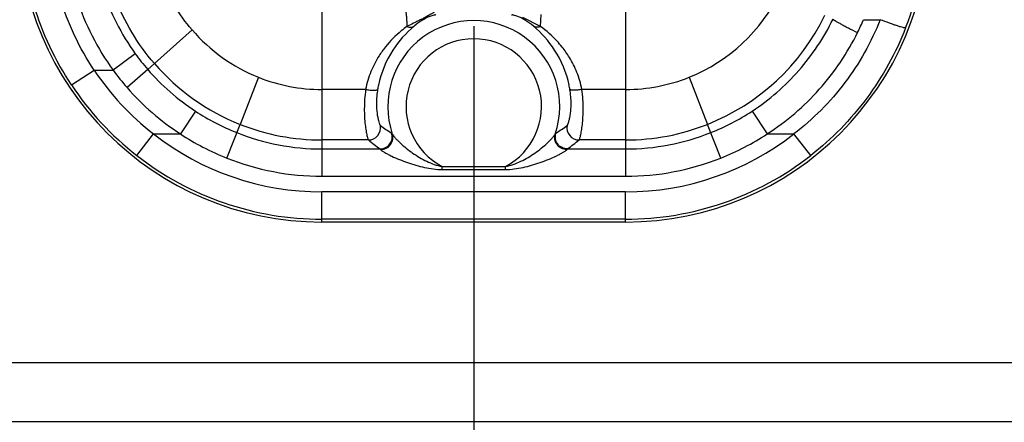
# Model space of a CAD drawing. Units: inches. Extents: x 0 to 17, y 0 to 11.
# Drawn here: x 3.4 to 3.6, y 3.9 to 4 of the extents above; entities that cross this region are included whole.
import ezdxf
from ezdxf.enums import TextEntityAlignment as Align

# ---------------------------------------------------------------- set-up
doc = ezdxf.new("R2010")
doc.units = ezdxf.units.IN
doc.header["$LTSCALE"] = 0.935
doc.header["$MEASUREMENT"] = 0
doc.layers.get('0').update_dxf_attribs({"linetype": 'CONTINUOUS'})
doc.styles.get("Standard").update_dxf_attribs({"font": 'bluprnt.ttf'})
doc.dimstyles.new('DIMSTYLE_1', dxfattribs={"dimtxt": 0.15625, "dimasz": 0.1875, "dimexe": 0.125, "dimexo": 0.0625, "dimgap": 0.078125, "dimtad": 0, "dimtih": 1, "dimtoh": 1, "dimlfac": 6.666666666699999, "dimzin": 4, "dimdsep": 46, "dimtxsty": 'Standard', "dimblk": 'CLOSED', "dimblk1": 'CLOSED', "dimblk2": 'CLOSED', "dimcen": 0.09, "dimadec": 3, "dimazin": 1, "dimtfac": 1, "dimtdec": 3, "dimtofl": 0, "dimtmove": 0, "dimatfit": 3, "dimldrblk": 'CLOSED', "dimfxl": 0, "dimtolj": 1, "dimtzin": 4, "dimarcsym": 0})

# ---------------------------------------------------------------- blocks, each defined once
blk = doc.blocks.new('_CLOSED')
at = {"color": 0, "linetype": 'ByBlock'}
for p, q in [((0, 0), (-1, 0.1666666667)), ((-1, 0.1666666667), (-1, -0.1666666667)), ((-1, -0.1666666667), (0, 0)), ((-1, 0), (0, 0))]:
    blk.add_line(p, q, dxfattribs=at)
blk = doc.blocks.new('*D5')
at = {"color": 7, "linetype": 'Continuous'}
for p, q in [((3.4785691585, 3.9995659168), (3.4785691585, 3.0238675388)), ((5.578569158500001, 3.9995659168), (5.578569158500001, 3.0238675388)), ((3.4785691585, 3.1488675388), (4.0129441585, 3.1488675388)), ((5.578569158500001, 3.1488675388), (5.0441941585, 3.1488675388))]:
    blk.add_line(p, q, dxfattribs=at)
at = {"color": 7, "linetype": 'Continuous', "xscale": 0.1875, "yscale": 0.1875, "zscale": 0.1875, "rotation": 180}
blk.add_blockref('_CLOSED', (3.4785691585, 3.1488675388), dxfattribs=at)
at = {"color": 7, "linetype": 'Continuous', "xscale": 0.1875, "yscale": 0.1875, "zscale": 0.1875}
blk.add_blockref('_CLOSED', (5.578569158500001, 3.1488675388), dxfattribs=at)
at = {"color": 7, "linetype": 'Continuous'}
for s, p, p2 in [('14.00', (4.0910691585, 3.0707425388), (4.7160691585, 3.0707425388)), ('[', (4.0910691585, 2.8363675388), (4.2160691585, 2.8363675388)), (']', (4.8410691585, 2.8363675388), (4.9660691585, 2.8363675388)), ('355,6', (4.2160691585, 2.8363675388), (4.8410691585, 2.8363675388))]:
    blk.add_text(s, height=0.15625, dxfattribs=at).set_placement(p, p2, align=Align.FIT)
blk = doc.blocks.new('*D6')
at = {"color": 7, "linetype": 'Continuous'}
for p, q in [((3.1773942636, 3.853926717), (3.1774388322, 2.3598210486)), ((6.212827333099999, 3.8540172354), (6.2128719018, 2.3599115946)), ((3.1774351035, 2.4848210486), (4.3045266383, 2.4848210486)), ((6.212868172999999, 2.4849115946), (5.0857766383, 2.4848210486))]:
    blk.add_line(p, q, dxfattribs=at)
at = {"color": 7, "linetype": 'Continuous', "xscale": 0.1875, "yscale": 0.1875, "zscale": 0.1875}
for p, rotation in [((3.1774351035, 2.4848210486), 180), ((6.212868172999999, 2.4849115946), 0.004602910499999999)]:
    blk.add_blockref('_CLOSED', p, dxfattribs=dict(at, rotation=rotation))
at = {"color": 7, "linetype": 'Continuous'}
for s, p, p2 in [('20.24', (4.3826516383, 2.4067413216), (5.0076516383, 2.4067413216)), ('[', (4.3826516383, 2.1723663216), (4.5076516383, 2.1723663216)), (']', (4.8826516383, 2.1723663216), (5.0076516383, 2.1723663216)), ('514', (4.5076516383, 2.1723663216), (4.8826516383, 2.1723663216))]:
    blk.add_text(s, height=0.15625, dxfattribs=at).set_placement(p, p2, align=Align.FIT)
blk = doc.blocks.new('*D8')
at = {"color": 7, "linetype": 'Continuous'}
for p, q in [((1.8662235289, 4.9620659168), (1.8662235289, 5.3620659168)), ((3.4160691585, 4.9620659168), (1.7412235289, 4.9620659168)), ((3.4160691585, 4.0620659168), (1.7412235289, 4.0620659168)), ((1.8662235289, 4.0620659168), (1.8662235289, 3.6620659168))]:
    blk.add_line(p, q, dxfattribs=at)
at = {"color": 7, "linetype": 'Continuous', "xscale": 0.1875, "yscale": 0.1875, "zscale": 0.1875}
for p, rotation in [((1.8662235289, 4.9620659168), 270), ((1.8662235289, 4.0620659168), 90)]:
    blk.add_blockref('_CLOSED', p, dxfattribs=dict(at, rotation=rotation))
at = {"color": 7, "linetype": 'Continuous'}
for s, p, p2 in [('6.00', (1.4287235289, 4.5504472077), (1.9287235289, 4.5504472077)), ('[', (1.4287235289, 4.3160722077), (1.5537235289, 4.3160722077)), (']', (2.1787235289, 4.3160722077), (2.3037235289, 4.3160722077)), ('152,4', (1.5537235289, 4.3160722077), (2.1787235289, 4.3160722077))]:
    blk.add_text(s, height=0.15625, dxfattribs=at).set_placement(p, p2, align=Align.FIT)

msp = doc.modelspace()

# ---------------------------------------------------------------- linework, layer by layer
at = {"color": 9, "linetype": 'Continuous'}
for p, q in [((3.4410691585, 4.0090286297), (3.4410691585, 3.9625161303)), ((3.5160691585, 4.0090286297), (3.5160691585, 3.9625161303)), ((3.4950827587, 3.9994729019), (3.4952531738, 4.00244192)), ((3.4950827355, 3.9994724618), (3.4906649335, 4.001677629800001)), ((3.574802983, 4.0011584039), (3.5789238101, 4.0011584039)), ((3.4089896385, 3.998675104), (3.3997069266, 3.9903367402)), ((3.4625194611, 3.9996972436), (3.4620557284, 3.9994725248)), ((3.3949858221, 3.9927466824), (3.3895279048, 3.9886730826)), ((3.3980447998, 3.9888949481), (3.3997069041, 3.9903367207)), ((3.3792241533, 3.9850569558), (3.3848347161, 3.9886730826)), ((3.3848347161, 3.9886730826), (3.3895279048, 3.9886730826)), ((3.3980449684, 3.9888950942), (3.3929497646, 3.984395802)), ((3.4253700499, 3.9869630669), (3.4208637229, 3.9753297984)), ((3.531770844, 3.9869638973), (3.5362745117, 3.9753300061)), ((3.4518704725, 3.9839409616), (3.441069157, 3.9839409605)), ((3.5160691587, 3.9839410337), (3.5052678446, 3.9839409616)), ((3.4098172424, 3.9785989359), (3.4061145473, 3.9729659168)), ((3.5473230835, 3.9785989877), (3.5510253184, 3.9729659168)), ((3.4175611819, 3.9670125568), (3.4208637391, 3.9753298391)), ((3.4582786968, 3.973172299), (3.4584572655, 3.9729373928)), ((3.4986810516, 3.9729373928), (3.4988596203, 3.973172299)), ((3.5395771352, 3.9670125568), (3.5362745875, 3.9753298153)), ((3.3953474332, 3.9676526866), (3.3994956, 3.9729659168)), ((3.3994956, 3.9729659168), (3.4061145473, 3.9729659168)), ((3.4525675849, 3.971468143), (3.4410691585, 3.971468143)), ((3.5160691585, 3.971468143), (3.5045707321, 3.971468143)), ((3.5510253185, 3.9729659168), (3.5576427171, 3.9729659168)), ((3.5617908839, 3.9676526866), (3.5576427171, 3.9729659168)), ((3.4410691585, 3.9692568796), (3.4554274144, 3.9692568796)), ((3.4554274144, 3.9692568796), (3.4556182893, 3.9690684158)), ((3.5015200278, 3.9690684158), (3.5017109027, 3.9692568796)), ((3.5017109027, 3.9692568796), (3.5160691585, 3.9692568796)), ((3.4707620597, 3.9649161303), (3.486369984, 3.9649161303)), ((3.470768657, 3.9641776687), (3.470768657, 3.9649161303)), ((3.470768657, 3.9641776687), (3.4863696601, 3.9641776687)), ((3.4863696601, 3.9641776687), (3.4863696601, 3.9649161303)), ((3.4410691585, 3.9625161303), (3.5160691585, 3.9625161303)), ((3.4410691585, 3.9512159168), (3.4410691585, 3.9586591017)), ((3.5160691585, 3.9586591017), (3.4410691585, 3.9586591017)), ((3.5160691585, 3.9512159168), (3.5160691585, 3.9586591017)), ((3.5160691585, 3.9519183523), (3.4410691585, 3.9519183523)), ((6.2128254687, 3.9165172354), (3.1773923992, 3.916426717))]:
    msp.add_line(p, q, dxfattribs=at)
at = {"color": 7, "linetype": 'Continuous'}
for p, q in [((3.5160691585, 3.9512159168), (3.4410691585, 3.9512159168)), ((6.212825909099999, 3.9020133679), (3.1773928395, 3.9019228495))]:
    msp.add_line(p, q, dxfattribs=at)
for centre, radius, start, end in [((3.4410691585, 4.0262159168), 0.075, 180, 270), ((3.5160691585, 4.0262159168), 0.075, 270, 360), ((4.5271287552, 5.41848562), 2.0531572583, 227.411963004, 257.7140147911)]:
    msp.add_arc(centre, radius, start, end, dxfattribs=at)
at = {"color": 9, "linetype": 'Continuous'}
for centre, radius, start, end in [((3.5160720509, 4.0259934058), 0.0741669395, 338.7575226108, 0.1718954481), ((3.5161288242, 4.0261286442), 0.0421731058, 291.7712879623001, 334.4532598619), ((3.5161861143, 4.0260404881), 0.05454395889999999, 291.6104479579, 334.1772230507), ((3.4785691585, 3.9797159168), 0.0212234924, 341.3740959221, 198.6259040779), ((3.5171832993, 4.0257058753), 0.0626307137, 333.7484564744, 336.9247446451), ((3.441062901, 4.0262217043), 0.0422789521, 220.6581245551, 248.2119305443), ((3.4785691585, 3.9797159168), 0.0167296594, 297.7932843379, 242.1877127115), ((3.4410922823, 4.0262230044), 0.0569777986, 215.9821168027, 220.9297622989), ((3.4766391557, 3.9785464662), 0.0254487343, 141.392096648, 147.403570043), ((3.4807123697, 3.9786994447), 0.025186666, 31.5020114304, 38.6066488619), ((3.4410724011, 4.026237177900001), 0.0547717734, 220.9541932537, 248.3484307632), ((3.4405685066, 4.025998616), 0.067077946, 213.8106560344, 232.2428385673), ((3.4406341029, 4.0260510385), 0.0633163097, 216.1809214795, 221.1392369258), ((3.4410007013, 4.0261310612), 0.0568483737, 220.9202212021, 236.7331153473), ((3.4410797772, 4.026284356600001), 0.0423433934, 248.222193057, 269.9856296166), ((3.5160575791, 4.0262921374), 0.0423511163, 270.0156654243, 291.778760359), ((3.4409664193, 4.0260898326), 0.0741349575, 213.6073476806, 232.0226044048), ((3.4407508682, 4.0261560084), 0.063473306, 221.1412546802, 236.928631979), ((3.4756546193, 3.9804436773), 0.0211221686, 170.5269118439, 174.7249147341), ((3.4801304579, 3.9796956633), 0.0256600817, 168.0616865005, 170.5243208959), ((3.4770072598, 3.9796955852), 0.0256606857, 9.475630880299999, 11.9385768145), ((3.4410672632, 4.0261891398), 0.05693345139999999, 236.709168391, 248.335203541), ((3.5160659598, 4.0262080349), 0.0569528925, 291.6625416434001, 303.286399443), ((3.4410691585, 4.0262159168), 0.0569590374, 248.3433754991, 270), ((3.4410686478, 4.0262563648), 0.05478822269999999, 248.3594821965, 270.00053417), ((3.4525536332, 3.9744754454), 0.0030071152, 270.2658099904, 11.1533797862), ((3.4882717185, 4.0203063867), 0.0558677329, 234.0895489217, 237.5300171671), ((3.4695214133, 4.019342502200001), 0.0547029986, 302.4333443058, 305.9470896053), ((3.5045847002, 3.9744754646), 0.0030071143, 168.8470393434, 269.7338793921), ((3.5160702978, 4.026254025), 0.0547858417, 269.9988085567, 291.6408092835), ((3.5160691585, 4.0262159168), 0.0569590374, 270, 291.6566245009), ((3.4410691585, 4.0262159168), 0.0675567401, 232.0199835147, 270), ((3.441091796, 4.0262363078), 0.0637270938, 236.7111649568, 248.3312249745), ((3.4936930284, 4.0217007822), 0.0649201058, 230.6928256968, 233.8836967613), ((3.4643007994, 4.0205943492), 0.0635220561, 306.0811800987, 309.3422974431999), ((3.5160691585, 4.0262159168), 0.0675567335, 270, 307.9800164853), ((3.5160489808, 4.0262406768), 0.06373024599999999, 291.6652696185, 303.2859945422), ((3.4410691585, 4.0262159168), 0.0742975642, 232.0199835147, 270), ((3.4410691585, 4.0262159168), 0.0636998725, 248.3433754992, 270), ((3.5160691585, 4.0262159168), 0.0742975642, 270, 307.9800164853), ((3.5160691585, 4.0262159168), 0.0636998725, 270, 291.6566245009)]:
    msp.add_arc(centre, radius, start, end, dxfattribs=at)
for points, knots in [([(3.3792231002, 3.9850562553), (3.3752149705, 3.9910891651), (3.3689363474, 4.0044055107), (3.3668079478, 4.0189730518), (3.3668130674, 4.0262159168)], [0, 0, 0, 0, 0.5000047297, 1, 1, 1, 1]), ([(3.3848347161, 3.9886730826), (3.3811912537, 3.9941590933), (3.3754814339, 4.006266575400001), (3.3735494481, 4.0195125592), (3.3735538168, 4.0260981131)], [0, 0, 0, 0, 0.5000045919, 1, 1, 1, 1]), ([(3.3773694231, 4.0261039738), (3.3773711583, 4.0194631347), (3.379476114, 4.0060980545), (3.3856276852, 3.9940481431), (3.3895279048, 3.9886730826)], [0, 0, 0, 0, 0.4999936485, 1, 1, 1, 1]), ([(3.3841101696, 4.0262156113), (3.3841116027, 4.020277544), (3.3859973068, 4.0083272907), (3.3914973399, 3.9975523133), (3.3949858241, 3.9927466838)], [0, 0, 0, 0, 0.4999895349, 1, 1, 1, 1]), ([(3.3997069041, 3.9903367207), (3.3955521331, 3.9951278868), (3.3889181409, 4.006276318399999), (3.3864298415, 4.0190067843), (3.386327434, 4.025347339200001)], [0, 0, 0, 0, 0.5000132745, 1, 1, 1, 1]), ([(3.4089896343, 3.998675101), (3.405791183, 4.002399494700001), (3.4006948812, 4.0110550465), (3.3988352141, 4.0209247549), (3.3987889141, 4.0258336325)], [0, 0, 0, 0, 0.5000102503, 1, 1, 1, 1]), ([(3.4710655154, 4.0049407632), (3.4710310018, 4.004812609), (3.4708349491, 4.0045241544), (3.4703774787, 4.0040946084), (3.4698336888, 4.0036824245), (3.4692692411, 4.0032983266), (3.4687260168, 4.0029765575), (3.4680965701, 4.002608571100001), (3.4673872187, 4.0021768694), (3.4665978829, 4.0017260207), (3.4657516033, 4.0013036124), (3.4649002024, 4.0008929034), (3.463830138, 4.000343473), (3.4630385609, 3.9999485946), (3.4625194611, 3.9996972436)], [0, 0, 0, 0, 0.0393576197, 0.0999300284, 0.1867135964, 0.2410442526, 0.3024002619, 0.3738538648, 0.4572843536, 0.5486423651, 0.6433122326, 0.7376893269, 0.8289670104000001, 1, 1, 1, 1]), ([(3.4616517439, 4.0033985585), (3.4616866213, 4.0033611006), (3.4617411523, 4.0032336793), (3.4618038214, 4.0029928076), (3.4618617029, 4.0026472526), (3.4619391499, 4.0019879568), (3.4620101118, 4.0009178727), (3.4620426516, 3.9999967256), (3.462055907, 3.9994731587)], [0, 0, 0, 0, 0.0387103765, 0.1015295498, 0.1895297539, 0.3027956868, 0.6038794473, 1, 1, 1, 1]), ([(3.4692166546, 4.0022839757), (3.4691923648, 4.0023146125), (3.4690584793, 4.0023313022), (3.4688237158, 4.0023050544), (3.4684235191, 4.0022122777), (3.4678077181, 4.0020106901), (3.4668848569, 4.0016111957), (3.4654846735, 4.000829515), (3.4644526632, 4.0000686923), (3.4638410876, 3.9995596281)], [0, 0, 0, 0, 0.0191204786, 0.057583791, 0.1206563735, 0.2167122485, 0.3756318073, 0.6108548155, 1, 1, 1, 1]), ([(3.4932972295, 3.9995596281), (3.492686263, 4.0000683439), (3.4916526965, 4.000830752200001), (3.4902529564, 4.0016130913), (3.4893285067, 4.002010478), (3.4887151693, 4.0022123456), (3.4883146085, 4.0023050698), (3.4880798271, 4.0023312895), (3.4879459553, 4.0023146147), (3.4879216624, 4.0022839758)], [0, 0, 0, 0, 0.388799421, 0.625479879, 0.7831347865999999, 0.8793347314, 0.9424250658, 0.9808781345, 1, 1, 1, 1]), ([(3.547323097, 3.9785989672), (3.5515739045, 3.9813921505), (3.5593591318, 3.9881492412), (3.5650599734, 3.9967376489), (3.5672836795, 4.0013090644)], [0, 0, 0, 0, 0.5001379153, 1, 1, 1, 1]), ([(3.5789238101, 4.0011584039), (3.5767456291, 3.995633059), (3.5708464503, 3.9851274206), (3.5623534416, 3.9765893467), (3.5576427171, 3.9729659168)], [0, 0, 0, 0, 0.4998361763, 1, 1, 1, 1]), ([(3.567283681, 4.0013090637), (3.5672921855, 4.0012862376), (3.5673431584, 4.0012361474), (3.5674437774, 4.0011535673), (3.5676013693, 4.0010444745), (3.56791026, 4.0008458683), (3.5684216327, 4.0005457222), (3.5691686132, 4.000131287699999), (3.5700719358, 3.9996502773), (3.5714798105, 3.9989241997), (3.5725901087, 3.9983736865), (3.5733543329, 3.9980035057)], [0, 0, 0, 0, 0.0105517074, 0.0296081363, 0.05719784360000001, 0.0931180206, 0.1888944169, 0.3138124955, 0.4632226848, 0.6321631629, 1, 1, 1, 1]), ([(3.5851995722, 3.9991216316), (3.5851780127, 3.9991107256), (3.5851084712, 3.9991087671), (3.5849838118, 3.9991209272), (3.5848044749, 3.999154549), (3.5844652772, 3.9992333029), (3.5839245621, 3.9993861727), (3.5831515749, 3.9996291477), (3.5822293887, 3.9999397044), (3.5807995075, 4.0004459413), (3.5796859496, 4.0008635519), (3.5789238101, 4.001158401100001)], [0, 0, 0, 0, 0.0109565761, 0.0300995825, 0.0575782544, 0.0932425975, 0.188202309, 0.3121368055, 0.4607458232, 0.6294199452, 1, 1, 1, 1]), ([(3.462055907, 3.9994731587), (3.4615852132, 3.9991301215), (3.4596534718, 3.9976323768), (3.457914104, 3.9958812097), (3.456752639, 3.9944261556)], [0, 0, 0, 0, 0.2382914253, 1, 1, 1, 1]), ([(3.4620555812, 3.9994729311), (3.4623625333, 3.9993573184), (3.4629801372, 3.9992266838), (3.4636033377, 3.9994027117), (3.4638410996, 3.9995596119)], [0, 0, 0, 0, 0.5351929670000001, 1, 1, 1, 1]), ([(3.4950827281, 3.999474811), (3.4947757423, 3.9993588978), (3.4941583882, 3.9992273986), (3.4935348181, 3.9994027163), (3.4932971644, 3.9995595404)], [0, 0, 0, 0, 0.5354128422, 1, 1, 1, 1]), ([(3.5003944412, 3.9944151758), (3.4999942527, 3.9949170745), (3.4983965141, 3.9967750632), (3.4965432554, 3.9984084363), (3.4950827587, 3.9994729019)], [0, 0, 0, 0, 0.2620954698, 1, 1, 1, 1]), ([(3.5510253185, 3.9729659168), (3.5557630035, 3.9760327439), (3.5644606332, 3.9834596777), (3.570857892, 3.9929449936), (3.5733543329, 3.9980035058)], [0, 0, 0, 0, 0.5001190670000001, 1, 1, 1, 1]), ([(3.5851997508, 3.9991215616), (3.5828104796, 3.9929749561), (3.5763433744, 3.9812700592), (3.5669913706, 3.9717128348), (3.5617908839, 3.9676526867)], [0, 0, 0, 0, 0.4998836811, 1, 1, 1, 1]), ([(3.4551989542, 3.9922561649), (3.4544132131, 3.9910259805), (3.4530186, 3.9883505663), (3.4521571335, 3.9854534937), (3.4518704725, 3.9839409616)], [0, 0, 0, 0, 0.486704519, 1, 1, 1, 1]), ([(3.5052678446, 3.9839409616), (3.5049964658, 3.9853728936), (3.5041951297, 3.9881224097), (3.5029113939, 3.9906776914), (3.5021870707, 3.9918601954)], [0, 0, 0, 0, 0.512431326, 1, 1, 1, 1]), ([(3.4518704725, 3.9839409616), (3.4517614062, 3.9831296884), (3.4516016826, 3.9815462802), (3.4515185606, 3.979253804), (3.4515711953, 3.9771649746), (3.4517229653, 3.9753434541), (3.4519326193, 3.9738411482), (3.4521337625, 3.9728091822), (3.452294001, 3.9721743547), (3.4523920243, 3.9718437764), (3.4524775668, 3.9716189677), (3.4525348992, 3.9715015521), (3.4525675849, 3.971468143)], [0, 0, 0, 0, 0.1949283738, 0.3786462847, 0.5459258231, 0.6922091894, 0.8136568325, 0.907020939, 0.9423153975, 0.9696580418999999, 0.9888699738, 1, 1, 1, 1]), ([(3.4518704725, 3.9839409744), (3.4522274602, 3.9838826713), (3.4528955609, 3.9837933607), (3.4537817735, 3.9837350794), (3.4543866454, 3.9837514774), (3.4547001933, 3.9838246466), (3.4548018129, 3.9838839618), (3.4548205237, 3.9839200498)], [0, 0, 0, 0, 0.3621420431, 0.6733220301, 0.8919269657, 0.9593020492000001, 1, 1, 1, 1]), ([(3.5016341471, 3.975057173), (3.5016618459, 3.9750772231), (3.5017155539, 3.9751520745), (3.5018372106, 3.9753875597), (3.5020022173, 3.9758590801), (3.5022068624, 3.976621724), (3.5024037705, 3.9776485223), (3.502557486, 3.9789260893), (3.502652802, 3.9810495974), (3.5025130905, 3.9827486061), (3.5023178237, 3.9839200552)], [0, 0, 0, 0, 0.0113828627, 0.0298232436, 0.0886691501, 0.1766338603, 0.2928949048, 0.4362376954, 0.6046556509000001, 1, 1, 1, 1]), ([(3.5052678446, 3.9839409604), (3.5049108542, 3.9838826589), (3.5042427519, 3.9837933517), (3.5033565426, 3.9837350752), (3.5027516787, 3.983751478), (3.5024381409, 3.9838246489), (3.5023365272, 3.9838839668), (3.5023178204, 3.9839200546)], [0, 0, 0, 0, 0.3621473384, 0.6733285778, 0.8919308095999999, 0.9593037805, 1, 1, 1, 1]), ([(3.5045707321, 3.971468143), (3.504603378, 3.9715015149), (3.5046606446, 3.9716187795), (3.5047461194, 3.9718432679), (3.5048440148, 3.9721733937), (3.505004179, 3.9728073295), (3.5052051627, 3.9738380845), (3.5054148291, 3.9753390289), (3.5055668223, 3.9771596874), (3.5056200446, 3.979249403), (3.5055363149, 3.9815437267), (3.5053767643, 3.9831290104), (3.5052678446, 3.9839409616)], [0, 0, 0, 0, 0.0111170828, 0.0303044402, 0.0576067425, 0.0928546781, 0.1860957965, 0.3074226468, 0.4536303401, 0.6209082964, 0.8049159155, 1, 1, 1, 1]), ([(3.4546219079, 3.9823855986), (3.454530657, 3.9813950842), (3.4545012523, 3.9799778808), (3.4546570014, 3.978220584), (3.4548183053, 3.9771778495), (3.4550014307, 3.9763411088), (3.4551825968, 3.9757181329), (3.4553266121, 3.97533187), (3.4554326414, 3.9751368929), (3.4554800772, 3.9750746134), (3.45550417, 3.975057173)], [0, 0, 0, 0, 0.3996627109000001, 0.5667607943, 0.7084540881, 0.8233579783, 0.9105199828, 0.9693022027, 0.9880496818000001, 1, 1, 1, 1]), ([(3.4554274144, 3.9692568712), (3.455891314, 3.9692586202), (3.456832761, 3.9694904495), (3.4579352529, 3.9704265011), (3.4584877216, 3.971763086), (3.4584193923, 3.972730246), (3.4582786672, 3.9731722894)], [0, 0, 0, 0, 0.249480228, 0.5000000099, 0.7505197845, 1, 1, 1, 1]), ([(3.5017109027, 3.9692568786), (3.501247001, 3.9692586242), (3.5003055483, 3.9694904484), (3.4992030468, 3.9704264988), (3.498650571, 3.9717630879), (3.4987188984, 3.9727302524), (3.4988596233, 3.973172298)], [0, 0, 0, 0, 0.2494802288, 0.5000000007000001, 0.7505197722, 1, 1, 1, 1]), ([(3.4556182892, 3.9690688202), (3.4560800355, 3.9690835475), (3.4570090979, 3.9693343192), (3.458097483, 3.9702609335), (3.4586549779, 3.9715652274), (3.4585948277, 3.9725103479), (3.4584575826, 3.9729374999)], [0, 0, 0, 0, 0.2522013385, 0.5053004247, 0.7550712819, 1, 1, 1, 1]), ([(3.4584572655, 3.9729373928), (3.4585345061, 3.9727788718), (3.4587879194, 3.9724386954), (3.4592410289, 3.9719049025), (3.4598132916, 3.9713056), (3.4606907777, 3.9704556737), (3.4619001595, 3.9694062719), (3.4634703402, 3.9682216071), (3.4651534164, 3.9671351676), (3.4675225695, 3.9658698913), (3.4694445022, 3.965158191), (3.470768657, 3.9649161303)], [0, 0, 0, 0, 0.0353502826, 0.0842429858, 0.140655959, 0.2012676082, 0.3291489946, 0.4613186585, 0.5953318938000001, 0.7301489291, 1, 1, 1, 1]), ([(3.4863696601, 3.9649161303), (3.4870337669, 3.9650355489), (3.4883383547, 3.9654037249), (3.490206159, 3.9661837038), (3.4919853514, 3.9671357748), (3.4936677376, 3.9682213896), (3.4952381444, 3.9694062706), (3.4964474849, 3.9704556676), (3.4973250225, 3.971305599), (3.4978972739, 3.9719049393), (3.498350374, 3.9724387319), (3.4986038404, 3.9727788717), (3.4986810516, 3.9729373928)], [0, 0, 0, 0, 0.1351927022, 0.2702529313, 0.4049927544, 0.5389323325, 0.6710295159, 0.7988436827, 0.8594222936, 0.9158054937000001, 0.9646720109999999, 1, 1, 1, 1]), ([(3.5015200278, 3.9690683864), (3.5010583384, 3.9690833263), (3.5001294779, 3.9693344805), (3.4990414625, 3.9702612513), (3.4984840877, 3.9715653469), (3.4985440376, 3.9725102684), (3.4986810978, 3.9729373772)], [0, 0, 0, 0, 0.2522053934, 0.5053243644, 0.7550941087, 1, 1, 1, 1]), ([(3.4556182893, 3.9690684158), (3.4556628602, 3.9690134153), (3.455790143, 3.9689003033), (3.4561287556, 3.96865065), (3.4566843347, 3.9683131947), (3.4574533424, 3.9678969739), (3.4586284193, 3.9673153061), (3.4602112287, 3.9666222888), (3.462204337, 3.9658722248), (3.464276905, 3.9652189335), (3.4671097482, 3.9645060501), (3.4693034071, 3.9641902731), (3.470768657, 3.9641776687)], [0, 0, 0, 0, 0.0131866245, 0.0314629179, 0.07843238570000001, 0.1340129561, 0.1943670705, 0.3225963718, 0.4556806374, 0.5908930964, 0.7270567176999999, 1, 1, 1, 1]), ([(3.4863696601, 3.9641776687), (3.487103679, 3.9641774147), (3.4885706861, 3.9642994837), (3.4907365236, 3.9646834238), (3.4928617383, 3.9652191488), (3.4949337056, 3.9658721197), (3.4969270183, 3.9666222042), (3.4985097831, 3.9673153015), (3.4996849183, 3.9678968084), (3.5004537908, 3.9683132567), (3.5010093428, 3.9686507949), (3.5013481533, 3.9689002684), (3.5014755375, 3.9690133639), (3.5015200278, 3.9690684158)], [0, 0, 0, 0, 0.1366783743, 0.2731894018, 0.4093056848, 0.5444694565, 0.6775079451999999, 0.8056962662, 0.8660314476000001, 0.9215814893000001, 0.9685409969, 0.986819995, 1, 1, 1, 1])]:
    msp.add_open_spline(points, degree=3, knots=knots, dxfattribs=at)
at = {"color": 7, "linetype": 'Continuous'}
for points, knots in [([(3.4638410876, 3.9995596281), (3.4618242258, 3.9978807619), (3.4579266621, 3.9935244252), (3.4556723984, 3.9880641135), (3.4550253813, 3.9850036685)], [0, 0, 0, 0, 0.4561989724, 1, 1, 1, 1]), ([(3.502112903, 3.9850038306), (3.5014658622, 3.9880643076), (3.4992115769, 3.9935245693), (3.4953139919, 3.9978807849), (3.4932972295, 3.9995596281)], [0, 0, 0, 0, 0.5438125009, 1, 1, 1, 1])]:
    msp.add_open_spline(points, degree=3, knots=knots, dxfattribs=at)

# ---------------------------------------------------------------- dimensions: what is measured, and where the dimension line sits
for base, p1, p2, angle, picture, middle in [((1.8662235289, 4.0620659168), (3.4785691585, 4.9620659168), (3.4785691585, 4.0620659168), 270, '*D8', (1.8662235289, 4.5113847077)), ((6.212868172999999, 2.4849115946), (3.1773942636, 3.916426717), (6.212827333099999, 3.9165172354), 0.0017091141, '*D6', (4.6951516383, 2.3676788216))]:
    dim = msp.add_linear_dim(base=base, p1=p1, p2=p2, angle=angle, text='<>\\P[]', dimstyle='DIMSTYLE_1', dxfattribs=at)
    dim.commit()
    dim.dimension.update_dxf_attribs({"geometry": picture, "text_midpoint": middle, "dimtype": 160})
dim = msp.add_linear_dim(base=(5.578569158500001, 3.1488675388), p1=(3.4785691585, 4.0620659168), p2=(5.578569158500001, 4.0620659168), text='<>\\P[]', dimstyle='DIMSTYLE_1', dxfattribs=at)
dim.commit()
dim.dimension.update_dxf_attribs({"geometry": '*D5', "text_midpoint": (4.5285691585, 3.0316800388), "dimtype": 160})

doc.saveas('drawing.dxf')
